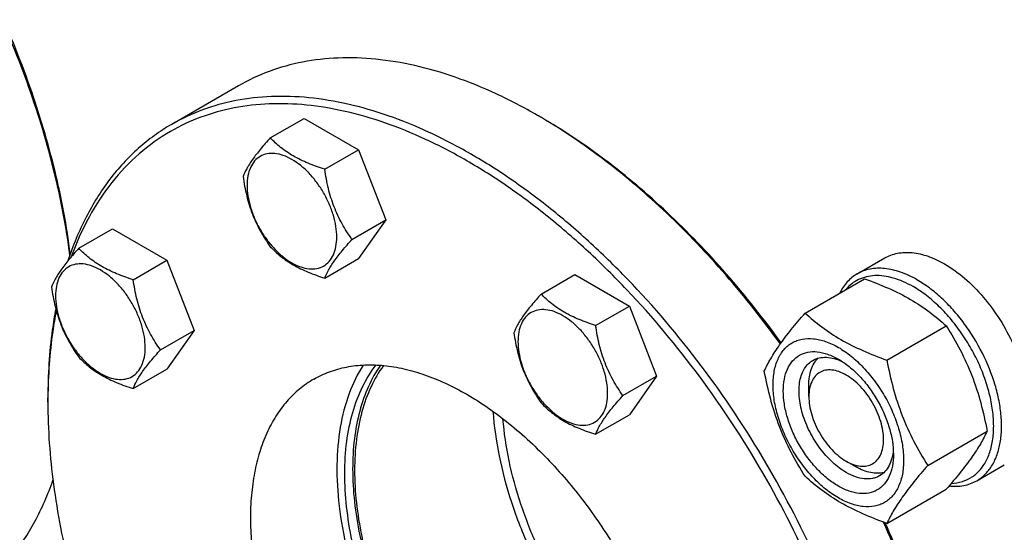
# Model space of a CAD drawing. Units: millimetres. Extents: x 0 to 4200, y -3 to 2970.
# Drawn here: x 2999 to 3160, y 791 to 875 of the extents above; entities that cross this region are included whole.
import ezdxf

# ---------------------------------------------------------------- set-up
doc = ezdxf.new("R2010")
doc.units = ezdxf.units.MM
doc.header["$LTSCALE"] = 231
doc.layers.get('0').update_dxf_attribs({"linetype": 'CONTINUOUS'})

msp = doc.modelspace()

# ---------------------------------------------------------------- linework, layer by layer
at = {"color": 7, "linetype": 'Continuous'}
for p, q in [((3034.895, 864.404), (3023.956, 858.088)), ((3040.083, 855.876), (3045.605, 859.064)), ((3045.605, 859.064), (3054.521, 853.916)), ((3084.453, 859.186), (3083.809, 859.558)), ((3023.956, 858.088), (3023.956, 858.088)), ((3048.999, 850.728), (3054.521, 853.916)), ((3054.521, 853.916), (3058.979, 842.426)), ((3008.741, 837.78), (3014.263, 840.968)), ((3014.263, 840.968), (3023.179, 835.82)), ((3053.457, 839.238), (3058.979, 842.426)), ((3058.979, 842.426), (3054.521, 836.084)), ((3136.12, 833.594), (3140.624, 836.195)), ((3017.657, 832.632), (3023.179, 835.82)), ((3023.179, 835.82), (3027.637, 824.33)), ((3048.999, 832.896), (3054.521, 836.084)), ((3084.407, 830.286), (3089.929, 833.474)), ((3089.929, 833.474), (3098.845, 828.326)), ((3127.601, 827.181), (3137.316, 832.789)), ((3093.323, 825.138), (3098.845, 828.326)), ((3098.845, 828.326), (3103.303, 816.836)), ((3140.976, 819.459), (3150.69, 825.068)), ((3022.115, 821.142), (3027.637, 824.33)), ((3027.637, 824.33), (3023.179, 817.988)), ((3017.657, 814.8), (3023.179, 817.988)), ((3097.781, 813.648), (3103.303, 816.836)), ((3103.303, 816.836), (3098.845, 810.494)), ((3128.207, 813.493), (3128.207, 815.35)), ((3003.695, 812.562), (3003.695, 813.305)), ((3093.323, 807.306), (3098.845, 810.494)), ((3147.663, 802.224), (3157.377, 807.833)), ((3134.319, 802.905), (3135.928, 801.976)), ((3155.685, 799.707), (3160.189, 802.307)), ((3140.976, 792.71), (3150.69, 798.319))]:
    msp.add_line(p, q, dxfattribs=at)
for centre, radius, start, end in [((3037.371, 779.128), 92.873, 59.54146, 59.99877), ((3094.426, 812.563), 90.73, 179.5312, 180.00097)]:
    msp.add_arc(centre, radius, start, end, dxfattribs=at)
for points, knots in [([(3007.304, 836.664), (3006.71, 841.23), (3004.932, 850.521), (3000.765, 864.359), (2995.122, 878.17), (2990.476, 887.118), (2987.939, 891.512)], [0, 0, 0, 0, 0.2360748, 0.4838723, 0.7398411, 1, 1, 1, 1]), ([(3007.368, 836.846), (3006.794, 841.401), (3005.049, 850.677), (3000.918, 864.495), (2995.299, 878.293), (2990.662, 887.232), (2988.128, 891.621)], [0, 0, 0, 0, 0.2358483, 0.483606, 0.7396719, 1, 1, 1, 1]), ([(3083.809, 859.558), (3081.602, 860.832), (3077.198, 863.138), (3070.479, 865.888), (3063.881, 867.812), (3057.464, 868.888), (3051.288, 869.103), (3045.415, 868.448), (3039.904, 866.924), (3036.499, 865.33), (3034.895, 864.404)], [0, 0, 0, 0, 0.1486054, 0.2894998, 0.4227227, 0.5486427, 0.6680008, 0.7819386, 0.8919875, 1, 1, 1, 1]), ([(3121.781, 688.65), (3123.385, 689.576), (3126.469, 691.728), (3130.543, 695.738), (3134.047, 700.497), (3136.949, 705.953), (3139.225, 712.048), (3140.858, 718.724), (3141.836, 725.918), (3142.152, 733.561), (3141.804, 741.583), (3140.796, 749.906), (3139.137, 758.453), (3136.045, 770.172), (3130.651, 784.833), (3122.091, 801.788), (3111.688, 817.679), (3101.688, 829.68), (3093.085, 838.218), (3086.512, 843.928), (3079.808, 848.963), (3073.036, 853.275), (3066.258, 856.823), (3059.539, 859.573), (3052.941, 861.496), (3046.524, 862.573), (3040.349, 862.788), (3034.475, 862.132), (3028.965, 860.609), (3025.56, 859.014), (3023.956, 858.088)], [0, 0, 0, 0, 0.0225286, 0.0454819, 0.0692463, 0.0941413, 0.1204048, 0.1481915, 0.1775782, 0.2085732, 0.2411263, 0.2751383, 0.3104694, 0.3469471, 0.4224908, 0.5000007, 0.5775106, 0.6530542, 0.6895318, 0.7248628, 0.7588747, 0.7914276, 0.8224225, 0.851809, 0.8795956, 0.905859, 0.9307538, 0.9545181, 0.9774714, 1, 1, 1, 1]), ([(3120.683, 689.067), (3122.272, 689.984), (3125.327, 692.116), (3129.363, 696.089), (3132.835, 700.804), (3135.709, 706.208), (3137.964, 712.247), (3139.582, 718.861), (3140.551, 725.988), (3140.864, 733.56), (3140.519, 741.507), (3139.52, 749.753), (3137.877, 758.22), (3134.814, 769.831), (3129.47, 784.356), (3120.99, 801.153), (3110.683, 816.895), (3100.776, 828.785), (3092.253, 837.244), (3085.741, 842.9), (3079.1, 847.888), (3072.39, 852.16), (3065.676, 855.675), (3059.019, 858.399), (3052.482, 860.305), (3046.125, 861.371), (3040.008, 861.584), (3034.189, 860.935), (3028.73, 859.426), (3025.356, 857.846), (3023.767, 856.928)], [0, 0, 0, 0, 0.0225286, 0.0454819, 0.0692464, 0.0941413, 0.1204049, 0.1481917, 0.1775784, 0.2085735, 0.2411266, 0.2751387, 0.3104699, 0.3469476, 0.4224914, 0.5000015, 0.5775114, 0.653055, 0.6895325, 0.7248635, 0.7588753, 0.7914282, 0.822423, 0.8518094, 0.8795959, 0.9058592, 0.9307539, 0.9545182, 0.9774714, 1, 1, 1, 1]), ([(3123.548, 822.118), (3120.737, 826.019), (3114.865, 833.46), (3105.266, 843.545), (3095.185, 852.206), (3088.047, 857.069), (3084.45, 859.185)], [0, 0, 0, 0, 0.2660229, 0.5235353, 0.7691194, 1, 1, 1, 1]), ([(3123.676, 822.297), (3120.856, 826.198), (3114.965, 833.632), (3105.331, 843.689), (3095.219, 852.295), (3088.059, 857.104), (3084.453, 859.186)], [0, 0, 0, 0, 0.2664024, 0.5240786, 0.7695466, 1, 1, 1, 1]), ([(3023.956, 858.088), (3022.985, 857.528), (3021.094, 856.302), (3018.447, 854.17), (3015.995, 851.752), (3012.958, 848.114), (3009.694, 842.84), (3007.792, 838.191), (3006.984, 835.743)], [0, 0, 0, 0, 0.1172095, 0.2352419, 0.3548907, 0.4768962, 0.7303091, 1, 1, 1, 1]), ([(3023.767, 856.928), (3021.942, 855.875), (3018.449, 853.369), (3013.947, 848.598), (3010.21, 842.869), (3008.315, 838.602), (3007.497, 836.356)], [0, 0, 0, 0, 0.2363879, 0.4786075, 0.7318092, 1, 1, 1, 1]), ([(3040.083, 855.876), (3039.535, 855.266), (3038.524, 854.107), (3037.215, 852.43), (3036.251, 850.932), (3035.795, 849.972), (3035.625, 849.533)], [0, 0, 0, 0, 0.3154009, 0.592108, 0.8188795, 1, 1, 1, 1]), ([(3048.999, 850.728), (3048.084, 851.02), (3046.323, 851.643), (3043.881, 852.811), (3041.795, 854.224), (3040.615, 855.319), (3040.083, 855.876)], [0, 0, 0, 0, 0.2768189, 0.5376908, 0.7779912, 1, 1, 1, 1]), ([(3050.964, 839.624), (3050.964, 840.204), (3050.858, 841.41), (3050.434, 843.231), (3049.756, 845.074), (3048.848, 846.873), (3047.745, 848.558), (3046.487, 850.067), (3045.122, 851.344), (3043.699, 852.342), (3042.268, 853.023), (3040.876, 853.359), (3039.569, 853.326), (3038.406, 852.904), (3037.459, 852.108), (3036.777, 850.993), (3036.372, 849.619), (3036.293, 848.62), (3036.293, 848.094)], [0, 0, 0, 0, 0.0665867, 0.138433, 0.214058, 0.2916513, 0.3692445, 0.4448693, 0.5167151, 0.5833013, 0.6436803, 0.6976944, 0.746277, 0.7916498, 0.8370228, 0.8856058, 0.9396204, 1, 1, 1, 1]), ([(3053.457, 839.238), (3052.879, 840.06), (3051.782, 841.779), (3050.461, 844.578), (3049.535, 847.593), (3049.152, 849.676), (3048.999, 850.728)], [0, 0, 0, 0, 0.242179, 0.4903486, 0.7437793, 1, 1, 1, 1]), ([(3035.625, 849.533), (3035.777, 848.481), (3036.161, 846.398), (3037.087, 843.384), (3038.408, 840.584), (3039.505, 838.865), (3040.083, 838.043)], [0, 0, 0, 0, 0.2562207, 0.5096514, 0.757821, 1, 1, 1, 1]), ([(3036.293, 848.094), (3036.293, 847.514), (3036.399, 846.307), (3036.822, 844.487), (3037.501, 842.643), (3038.408, 840.845), (3039.512, 839.16), (3040.769, 837.651), (3042.135, 836.373), (3043.558, 835.376), (3044.989, 834.695), (3046.381, 834.359), (3047.688, 834.392), (3048.851, 834.814), (3049.797, 835.61), (3050.479, 836.725), (3050.884, 838.098), (3050.964, 839.098), (3050.964, 839.624)], [0, 0, 0, 0, 0.0665867, 0.138433, 0.214058, 0.2916513, 0.3692445, 0.4448693, 0.5167151, 0.5833013, 0.6436803, 0.6976944, 0.746277, 0.7916498, 0.8370228, 0.8856058, 0.9396204, 1, 1, 1, 1]), ([(3008.741, 837.78), (3008.194, 837.171), (3007.183, 836.012), (3005.873, 834.334), (3004.909, 832.836), (3004.453, 831.876), (3004.283, 831.438)], [0, 0, 0, 0, 0.3154009, 0.592108, 0.8188795, 1, 1, 1, 1]), ([(3017.657, 832.632), (3016.742, 832.924), (3014.981, 833.547), (3012.539, 834.716), (3010.454, 836.129), (3009.273, 837.223), (3008.741, 837.78)], [0, 0, 0, 0, 0.2768189, 0.5376908, 0.7779912, 1, 1, 1, 1]), ([(3040.083, 838.043), (3040.615, 837.487), (3041.795, 836.392), (3043.881, 834.979), (3046.323, 833.81), (3048.084, 833.187), (3048.999, 832.896)], [0, 0, 0, 0, 0.2220088, 0.4623092, 0.7231811, 1, 1, 1, 1]), ([(3048.999, 832.896), (3049.169, 833.334), (3049.626, 834.294), (3050.589, 835.792), (3051.899, 837.47), (3052.91, 838.629), (3053.457, 839.238)], [0, 0, 0, 0, 0.1811205, 0.407892, 0.6845991, 1, 1, 1, 1]), ([(3140.624, 836.195), (3140.945, 836.38), (3141.626, 836.699), (3142.728, 837.004), (3143.903, 837.135), (3145.594, 837.076), (3147.841, 836.535), (3149.548, 835.722), (3150.406, 835.226)], [0, 0, 0, 0, 0.1080966, 0.218231, 0.332257, 0.4517073, 0.7106002, 1, 1, 1, 1]), ([(3019.622, 821.528), (3019.622, 822.108), (3019.516, 823.314), (3019.092, 825.135), (3018.414, 826.979), (3017.506, 828.777), (3016.403, 830.462), (3015.145, 831.971), (3013.78, 833.248), (3012.357, 834.246), (3010.926, 834.927), (3009.534, 835.263), (3008.227, 835.23), (3007.064, 834.808), (3006.117, 834.012), (3005.435, 832.897), (3005.03, 831.524), (3004.951, 830.524), (3004.951, 829.998)], [0, 0, 0, 0, 0.0665867, 0.138433, 0.214058, 0.2916513, 0.3692445, 0.4448693, 0.5167151, 0.5833013, 0.6436803, 0.6976944, 0.746277, 0.7916498, 0.8370228, 0.8856058, 0.9396204, 1, 1, 1, 1]), ([(3145.902, 832.626), (3145.043, 833.121), (3143.337, 833.934), (3141.09, 834.475), (3139.398, 834.534), (3138.224, 834.403), (3137.122, 834.099), (3136.441, 833.78), (3136.12, 833.594)], [0, 0, 0, 0, 0.2893997, 0.5482926, 0.6677429, 0.7817689, 0.8919034, 1, 1, 1, 1]), ([(3150.406, 835.226), (3151.562, 834.559), (3153.83, 832.905), (3156.865, 829.816), (3159.551, 826.155), (3161.022, 823.446), (3161.663, 822.04)], [0, 0, 0, 0, 0.2277034, 0.4758112, 0.7363979, 1, 1, 1, 1]), ([(3136.12, 833.594), (3135.821, 833.422), (3135.245, 833.025), (3134.204, 832.035), (3133.595, 831.112), (3133.267, 830.452)], [0, 0, 0, 0, 0.2408737, 0.4857011, 1, 1, 1, 1]), ([(3145.259, 831.511), (3144.243, 832.097), (3142.672, 832.81), (3140.519, 833.272), (3139.025, 833.346), (3137.621, 833.156), (3136.331, 832.7), (3135.18, 831.986), (3134.531, 831.358), (3134.239, 831.013)], [0, 0, 0, 0, 0.2928446, 0.4248194, 0.5480592, 0.664362, 0.7763144, 0.8870817, 1, 1, 1, 1]), ([(3004.283, 831.438), (3004.436, 830.386), (3004.819, 828.303), (3005.745, 825.288), (3007.066, 822.488), (3008.163, 820.77), (3008.741, 819.948)], [0, 0, 0, 0, 0.2562207, 0.5096514, 0.757821, 1, 1, 1, 1]), ([(3022.115, 821.142), (3021.537, 821.964), (3020.44, 823.683), (3019.119, 826.483), (3018.193, 829.497), (3017.81, 831.58), (3017.657, 832.632)], [0, 0, 0, 0, 0.242179, 0.4903486, 0.7437793, 1, 1, 1, 1]), ([(3137.316, 832.789), (3138.643, 832.313), (3141.209, 831.311), (3144.803, 829.522), (3147.964, 827.442), (3149.827, 825.869), (3150.69, 825.068)], [0, 0, 0, 0, 0.2720296, 0.5307148, 0.7728259, 1, 1, 1, 1]), ([(3151.496, 799.257), (3152.114, 799.283), (3153.329, 799.48), (3154.992, 800.272), (3156.37, 801.523), (3157.42, 803.178), (3158.122, 805.178), (3158.47, 807.467), (3158.46, 809.986), (3158.094, 812.671), (3157.384, 815.451), (3156.348, 818.253), (3155.014, 821.002), (3153.418, 823.624), (3151.604, 826.049), (3149.618, 828.211), (3147.515, 830.054), (3146.015, 831.074), (3145.259, 831.511)], [0, 0, 0, 0, 0.0459263, 0.0900638, 0.1347517, 0.1821918, 0.2339726, 0.2909137, 0.3531445, 0.4202561, 0.4914427, 0.5656192, 0.641518, 0.7177731, 0.7929989, 0.8658672, 0.9351883, 1, 1, 1, 1]), ([(3155.685, 799.707), (3156.167, 799.985), (3157.081, 800.685), (3158.182, 802.077), (3159.004, 803.778), (3159.536, 805.749), (3159.773, 807.946), (3159.713, 810.325), (3159.357, 812.838), (3158.486, 816.352), (3156.721, 820.715), (3154.235, 824.761), (3151.87, 827.681), (3149.979, 829.622), (3148.002, 831.287), (3146.605, 832.22), (3145.902, 832.626)], [0, 0, 0, 0, 0.0428264, 0.0874208, 0.135217, 0.1871408, 0.2436032, 0.3045778, 0.369694, 0.4383213, 0.5825533, 0.7295922, 0.8015999, 0.8712225, 0.9375896, 1, 1, 1, 1]), ([(3004.951, 829.998), (3004.951, 829.418), (3005.057, 828.212), (3005.48, 826.391), (3006.159, 824.547), (3007.067, 822.749), (3008.17, 821.064), (3009.427, 819.555), (3010.793, 818.278), (3012.216, 817.28), (3013.647, 816.599), (3015.039, 816.263), (3016.346, 816.296), (3017.509, 816.718), (3018.455, 817.514), (3019.137, 818.629), (3019.542, 820.002), (3019.622, 821.002), (3019.622, 821.528)], [0, 0, 0, 0, 0.0665867, 0.138433, 0.214058, 0.2916513, 0.3692445, 0.4448693, 0.5167151, 0.5833013, 0.6436803, 0.6976944, 0.746277, 0.7916498, 0.8370228, 0.8856058, 0.9396204, 1, 1, 1, 1]), ([(3084.407, 830.286), (3083.86, 829.676), (3082.849, 828.517), (3081.539, 826.84), (3080.576, 825.342), (3080.119, 824.382), (3079.949, 823.943)], [0, 0, 0, 0, 0.3154009, 0.592108, 0.8188795, 1, 1, 1, 1]), ([(3093.323, 825.138), (3092.408, 825.43), (3090.647, 826.053), (3088.205, 827.221), (3086.12, 828.634), (3084.939, 829.729), (3084.407, 830.286)], [0, 0, 0, 0, 0.2768189, 0.5376908, 0.7779912, 1, 1, 1, 1]), ([(3004.983, 827.899), (3004.766, 826.744), (3003.989, 821.917), (3003.695, 817.018), (3003.695, 813.305)], [0, 0, 0, 0, 0.2402992, 1, 1, 1, 1]), ([(3005.075, 827.561), (3004.853, 826.434), (3004.055, 821.722), (3003.728, 816.935), (3003.699, 813.305)], [0, 0, 0, 0, 0.240333, 1, 1, 1, 1]), ([(3095.288, 814.034), (3095.288, 814.614), (3095.182, 815.82), (3094.758, 817.641), (3094.08, 819.485), (3093.172, 821.283), (3092.069, 822.968), (3090.811, 824.477), (3089.446, 825.754), (3088.023, 826.752), (3086.592, 827.433), (3085.2, 827.769), (3083.893, 827.736), (3082.73, 827.314), (3081.783, 826.518), (3081.101, 825.403), (3080.696, 824.029), (3080.617, 823.03), (3080.617, 822.504)], [0, 0, 0, 0, 0.0665867, 0.138433, 0.214058, 0.2916513, 0.3692445, 0.4448693, 0.5167151, 0.5833013, 0.6436803, 0.6976944, 0.746277, 0.7916498, 0.8370228, 0.8856058, 0.9396204, 1, 1, 1, 1]), ([(3120.914, 817.667), (3121.231, 818.352), (3122.001, 819.819), (3123.482, 822.09), (3125.387, 824.58), (3126.829, 826.289), (3127.601, 827.181)], [0, 0, 0, 0, 0.1941908, 0.4252957, 0.6965306, 1, 1, 1, 1]), ([(3127.601, 827.181), (3128.465, 826.379), (3130.328, 824.806), (3133.489, 822.727), (3137.083, 820.938), (3139.648, 819.936), (3140.976, 819.459)], [0, 0, 0, 0, 0.2271741, 0.4692852, 0.7279704, 1, 1, 1, 1]), ([(3097.781, 813.648), (3097.203, 814.47), (3096.107, 816.189), (3094.785, 818.988), (3093.859, 822.003), (3093.476, 824.086), (3093.323, 825.138)], [0, 0, 0, 0, 0.242179, 0.4903486, 0.7437793, 1, 1, 1, 1]), ([(3150.69, 825.068), (3151.501, 823.792), (3153.045, 821.154), (3154.962, 816.94), (3156.406, 812.468), (3157.086, 809.388), (3157.377, 807.833)], [0, 0, 0, 0, 0.2437273, 0.4921422, 0.744794, 1, 1, 1, 1]), ([(3079.949, 823.943), (3080.102, 822.891), (3080.485, 820.808), (3081.411, 817.794), (3082.732, 814.994), (3083.829, 813.275), (3084.407, 812.453)], [0, 0, 0, 0, 0.2562207, 0.5096514, 0.757821, 1, 1, 1, 1]), ([(3080.617, 822.504), (3080.617, 821.924), (3080.723, 820.717), (3081.147, 818.897), (3081.825, 817.053), (3082.733, 815.255), (3083.836, 813.57), (3085.094, 812.061), (3086.459, 810.783), (3087.882, 809.786), (3089.313, 809.105), (3090.705, 808.769), (3092.012, 808.802), (3093.175, 809.224), (3094.121, 810.02), (3094.804, 811.135), (3095.209, 812.508), (3095.288, 813.508), (3095.288, 814.034)], [0, 0, 0, 0, 0.0665867, 0.138433, 0.214058, 0.2916513, 0.3692445, 0.4448693, 0.5167151, 0.5833013, 0.6436803, 0.6976944, 0.746277, 0.7916498, 0.8370228, 0.8856058, 0.9396204, 1, 1, 1, 1]), ([(3122.351, 815.387), (3122.351, 816.153), (3122.467, 817.609), (3123.056, 819.608), (3123.902, 820.987), (3124.756, 821.827), (3125.468, 822.324), (3126.253, 822.692), (3127.408, 823.012), (3129.026, 823.055), (3131.052, 822.565), (3133.136, 821.573), (3135.208, 820.12), (3137.196, 818.261), (3139.027, 816.063), (3140.634, 813.609), (3141.956, 810.991), (3142.943, 808.306), (3143.56, 805.655), (3143.715, 803.898), (3143.715, 803.054)], [0, 0, 0, 0, 0.0603605, 0.1143581, 0.1629258, 0.1858965, 0.2084422, 0.2309879, 0.2539585, 0.3025258, 0.3565229, 0.4168828, 0.483448, 0.5552712, 0.630872, 0.7084408, 0.7860096, 0.8616107, 0.9334343, 1, 1, 1, 1]), ([(3017.657, 814.8), (3017.827, 815.238), (3018.284, 816.198), (3019.247, 817.696), (3020.557, 819.374), (3021.568, 820.533), (3022.115, 821.142)], [0, 0, 0, 0, 0.1811205, 0.407892, 0.6845991, 1, 1, 1, 1]), ([(3133.033, 798.818), (3132.416, 799.174), (3131.198, 800.028), (3129.522, 801.596), (3127.977, 803.45), (3126.623, 805.519), (3125.508, 807.728), (3124.675, 809.992), (3124.155, 812.228), (3123.968, 814.354), (3124.122, 816.295), (3124.619, 817.981), (3125.457, 819.351), (3126.62, 820.329), (3128.048, 820.847), (3129.653, 820.887), (3131.362, 820.475), (3132.474, 819.946), (3133.033, 819.623)], [0, 0, 0, 0, 0.0665861, 0.1384319, 0.2140567, 0.2916499, 0.3692432, 0.4448682, 0.5167145, 0.5833012, 0.6436808, 0.6976954, 0.7462784, 0.7916514, 0.8370242, 0.8856068, 0.9396209, 1, 1, 1, 1]), ([(3008.741, 819.948), (3009.273, 819.391), (3010.454, 818.296), (3012.539, 816.883), (3014.981, 815.715), (3016.742, 815.091), (3017.657, 814.8)], [0, 0, 0, 0, 0.2220088, 0.4623092, 0.7231811, 1, 1, 1, 1]), ([(3047.2, 816.342), (3048.021, 816.816), (3049.763, 817.632), (3052.582, 818.411), (3055.587, 818.747), (3058.747, 818.637), (3062.03, 818.086), (3065.405, 817.102), (3068.843, 815.695), (3073.577, 813.216), (3079.433, 809.11), (3086.018, 802.95), (3092.086, 795.668), (3097.409, 787.538), (3101.788, 778.863), (3105.061, 769.967), (3107.103, 761.184), (3107.731, 754.059), (3107.511, 748.72), (3107.01, 745.04), (3106.175, 741.624), (3105.01, 738.505), (3103.526, 735.714), (3101.733, 733.279), (3099.648, 731.228), (3098.071, 730.127), (3097.25, 729.653)], [0, 0, 0, 0, 0.0225326, 0.04549, 0.0692586, 0.0941579, 0.120426, 0.1482175, 0.1776094, 0.2086098, 0.2751366, 0.3469183, 0.4224755, 0.4999993, 0.5775231, 0.6530804, 0.7248623, 0.7913894, 0.8223899, 0.8517819, 0.8795736, 0.9058418, 0.9307413, 0.9545099, 0.9774674, 1, 1, 1, 1]), ([(3055.3, 818.659), (3054.358, 817.205), (3052.763, 813.908), (3051.354, 808.351), (3050.841, 802.125), (3051.232, 795.381), (3052.512, 788.285), (3054.647, 781.011), (3057.585, 773.742), (3061.249, 766.661), (3065.549, 759.946), (3070.376, 753.768), (3075.608, 748.282), (3081.113, 743.625), (3086.758, 739.915), (3092.406, 737.245), (3097.923, 735.688), (3101.577, 735.42), (3103.306, 735.509)], [0, 0, 0, 0, 0.0475993, 0.0997033, 0.1567537, 0.218643, 0.2848446, 0.3545253, 0.4266381, 0.4999999, 0.5733618, 0.6454746, 0.7151553, 0.7813569, 0.8432463, 0.9002967, 0.9524007, 1, 1, 1, 1]), ([(3052.277, 800.86), (3052.277, 802.617), (3052.472, 806.006), (3053.427, 810.816), (3055.021, 815.073), (3056.546, 817.565), (3057.404, 818.666)], [0, 0, 0, 0, 0.2797473, 0.5387212, 0.7778442, 1, 1, 1, 1]), ([(3058.111, 818.623), (3057.348, 817.532), (3055.996, 815.104), (3054.584, 811.023), (3053.738, 806.46), (3053.564, 803.259), (3053.564, 801.603)], [0, 0, 0, 0, 0.223458, 0.4633728, 0.7219982, 1, 1, 1, 1]), ([(3058.606, 818.58), (3057.815, 817.494), (3056.411, 815.063), (3054.945, 810.952), (3054.066, 806.338), (3053.886, 803.096), (3053.886, 801.417)], [0, 0, 0, 0, 0.2229443, 0.4625581, 0.7213239, 1, 1, 1, 1]), ([(3134.32, 801.047), (3133.512, 801.514), (3131.943, 802.722), (3129.934, 805.006), (3128.281, 807.695), (3127.12, 810.568), (3126.625, 812.996), (3126.578, 814.822), (3126.71, 816.049), (3127.007, 817.148), (3127.466, 818.098), (3128.08, 818.875), (3128.591, 819.265), (3128.86, 819.421)], [0, 0, 0, 0, 0.1286453, 0.2702003, 0.417317, 0.5616254, 0.6952611, 0.7562679, 0.8127602, 0.8647114, 0.912533, 0.957151, 1, 1, 1, 1]), ([(3128.207, 815.35), (3128.207, 815.804), (3128.264, 816.675), (3128.547, 817.897), (3129.02, 818.95), (3129.472, 819.535), (3129.723, 819.781)], [0, 0, 0, 0, 0.283817, 0.5433679, 0.7804512, 1, 1, 1, 1]), ([(3128.86, 819.421), (3129.183, 819.607), (3129.912, 819.888), (3131.122, 819.977), (3132.418, 819.751), (3133.271, 819.417), (3133.701, 819.208)], [0, 0, 0, 0, 0.2222652, 0.4574128, 0.7150064, 1, 1, 1, 1]), ([(3133.033, 819.623), (3133.65, 819.267), (3134.868, 818.413), (3136.544, 816.845), (3138.088, 814.991), (3139.443, 812.922), (3140.558, 810.714), (3141.391, 808.449), (3141.911, 806.214), (3142.042, 804.732), (3142.042, 804.02)], [0, 0, 0, 0, 0.1141547, 0.2373263, 0.3669759, 0.4999999, 0.6330239, 0.7626735, 0.8858451, 1, 1, 1, 1]), ([(3140.976, 819.459), (3141.267, 817.903), (3141.947, 814.824), (3143.391, 810.352), (3145.308, 806.138), (3146.852, 803.5), (3147.663, 802.224)], [0, 0, 0, 0, 0.255206, 0.5078578, 0.7562727, 1, 1, 1, 1]), ([(3127.601, 800.432), (3126.791, 801.708), (3125.247, 804.346), (3123.329, 808.559), (3121.886, 813.032), (3121.206, 816.111), (3120.914, 817.667)], [0, 0, 0, 0, 0.2437273, 0.4921422, 0.744794, 1, 1, 1, 1]), ([(3134.32, 817.022), (3133.94, 817.241), (3133.186, 817.601), (3132.026, 817.881), (3130.937, 817.853), (3129.968, 817.501), (3129.179, 816.838), (3128.61, 815.908), (3128.273, 814.764), (3128.207, 813.931), (3128.207, 813.493)], [0, 0, 0, 0, 0.1449069, 0.2745281, 0.3911146, 0.4999988, 0.6088842, 0.725474, 0.8550996, 1, 1, 1, 1]), ([(3134.32, 802.905), (3134.699, 802.686), (3135.454, 802.326), (3136.614, 802.047), (3137.703, 802.074), (3138.672, 802.426), (3139.461, 803.089), (3140.029, 804.019), (3140.367, 805.163), (3140.472, 806.48), (3140.345, 807.923), (3139.992, 809.44), (3139.426, 810.977), (3138.67, 812.475), (3137.75, 813.88), (3136.702, 815.137), (3135.565, 816.202), (3134.738, 816.781), (3134.32, 817.022)], [0, 0, 0, 0, 0.0603837, 0.1143979, 0.1629805, 0.2083534, 0.2537264, 0.3023094, 0.3563242, 0.4167038, 0.4832906, 0.555137, 0.6307621, 0.7083555, 0.7859489, 0.8615737, 0.9334196, 1, 1, 1, 1]), ([(3047.2, 816.342), (3046.379, 815.868), (3044.802, 814.767), (3042.717, 812.716), (3040.924, 810.281), (3039.44, 807.49), (3038.275, 804.371), (3037.44, 800.955), (3036.939, 797.275), (3036.719, 791.936), (3037.347, 784.812), (3039.389, 776.028), (3042.662, 767.133), (3047.041, 758.458), (3052.364, 750.327), (3058.432, 743.045), (3065.017, 736.885), (3070.873, 732.779), (3075.607, 730.3), (3079.045, 728.893), (3082.42, 727.909), (3085.704, 727.358), (3088.863, 727.249), (3091.868, 727.584), (3094.687, 728.363), (3096.429, 729.179), (3097.25, 729.653)], [0, 0, 0, 0, 0.0225326, 0.0454901, 0.0692587, 0.0941582, 0.1204264, 0.1482181, 0.1776101, 0.2086106, 0.2751377, 0.3469196, 0.4224769, 0.5000007, 0.5775245, 0.6530817, 0.7248634, 0.7913902, 0.8223906, 0.8517825, 0.879574, 0.9058421, 0.9307414, 0.95451, 0.9774674, 1, 1, 1, 1]), ([(3143.715, 803.054), (3143.715, 802.288), (3143.599, 800.832), (3143.01, 798.833), (3142.164, 797.454), (3141.31, 796.614), (3140.598, 796.117), (3139.813, 795.749), (3138.658, 795.429), (3137.04, 795.387), (3135.014, 795.877), (3132.93, 796.868), (3130.858, 798.321), (3128.87, 800.18), (3127.039, 802.378), (3125.432, 804.832), (3124.11, 807.45), (3123.123, 810.135), (3122.506, 812.786), (3122.351, 814.543), (3122.351, 815.387)], [0, 0, 0, 0, 0.0603605, 0.1143581, 0.1629258, 0.1858965, 0.2084422, 0.2309879, 0.2539585, 0.3025258, 0.3565229, 0.4168828, 0.483448, 0.5552712, 0.630872, 0.7084408, 0.7860096, 0.8616107, 0.9334343, 1, 1, 1, 1]), ([(3093.323, 807.306), (3093.493, 807.744), (3093.95, 808.704), (3094.913, 810.202), (3096.223, 811.88), (3097.234, 813.039), (3097.781, 813.648)], [0, 0, 0, 0, 0.1811205, 0.407892, 0.6845991, 1, 1, 1, 1]), ([(3003.695, 812.562), (3003.696, 808.073), (3004.375, 798.779), (3006.17, 789.644), (3007.341, 784.991)], [0, 0, 0, 0, 0.4833246, 1, 1, 1, 1]), ([(3084.407, 812.453), (3084.939, 811.897), (3086.12, 810.802), (3088.205, 809.389), (3090.647, 808.22), (3092.408, 807.597), (3093.323, 807.306)], [0, 0, 0, 0, 0.2220088, 0.4623092, 0.7231811, 1, 1, 1, 1]), ([(3128.207, 813.493), (3128.207, 813.009), (3128.295, 812.004), (3128.648, 810.487), (3129.213, 808.95), (3129.97, 807.452), (3130.889, 806.048), (3131.937, 804.79), (3133.074, 803.726), (3133.901, 803.147), (3134.32, 802.905)], [0, 0, 0, 0, 0.1141569, 0.2373299, 0.3669804, 0.500005, 0.6330298, 0.7626804, 0.8858532, 1, 1, 1, 1]), ([(3076.527, 811.076), (3076.698, 808.621), (3077.419, 803.578), (3079.445, 796.028), (3082.395, 788.444), (3086.181, 781.055), (3090.687, 774.082), (3095.78, 767.735), (3101.306, 762.205), (3105.313, 759.06), (3107.353, 757.683)], [0, 0, 0, 0, 0.1162719, 0.2398518, 0.3685932, 0.5, 0.6314068, 0.7601482, 0.8837281, 1, 1, 1, 1]), ([(3107.113, 759.712), (3105.206, 761.024), (3101.464, 764.006), (3096.302, 769.22), (3091.544, 775.182), (3087.328, 781.717), (3083.776, 788.636), (3080.992, 795.738), (3079.058, 802.815), (3078.346, 807.547), (3078.163, 809.854)], [0, 0, 0, 0, 0.1165515, 0.2401831, 0.3688046, 0.5, 0.6311953, 0.7598169, 0.8834485, 1, 1, 1, 1]), ([(3157.377, 807.833), (3157.06, 807.148), (3156.291, 805.68), (3154.809, 803.409), (3152.904, 800.919), (3151.463, 799.211), (3150.69, 798.319)], [0, 0, 0, 0, 0.1941908, 0.4252957, 0.6965306, 1, 1, 1, 1]), ([(3142.042, 804.02), (3142.042, 803.374), (3141.944, 802.146), (3141.447, 800.46), (3140.609, 799.091), (3139.446, 798.113), (3138.018, 797.595), (3136.413, 797.554), (3134.704, 797.966), (3133.592, 798.496), (3133.033, 798.818)], [0, 0, 0, 0, 0.1449003, 0.2745259, 0.3911163, 0.5000029, 0.608889, 0.7254779, 0.8551016, 1, 1, 1, 1]), ([(3142.016, 804.803), (3141.982, 804.326), (3141.844, 803.421), (3141.392, 802.187), (3140.71, 801.184), (3140.103, 800.693), (3139.78, 800.507)], [0, 0, 0, 0, 0.2849737, 0.542561, 0.7777168, 1, 1, 1, 1]), ([(3104.364, 737.328), (3103.043, 737.144), (3100.259, 737.058), (3095.983, 737.719), (3091.553, 739.143), (3087.043, 741.301), (3082.528, 744.152), (3078.082, 747.647), (3073.783, 751.725), (3069.704, 756.317), (3065.916, 761.341), (3062.484, 766.711), (3059.469, 772.333), (3056.923, 778.109), (3054.89, 783.938), (3053.406, 789.72), (3052.496, 795.353), (3052.277, 799.06), (3052.277, 800.86)], [0, 0, 0, 0, 0.0445919, 0.0924161, 0.1440284, 0.199634, 0.2591452, 0.3222405, 0.3884179, 0.4570395, 0.5273691, 0.5986068, 0.6699199, 0.740473, 0.8094579, 0.8761248, 0.9398154, 1, 1, 1, 1]), ([(3053.564, 801.603), (3053.564, 799.832), (3053.776, 796.186), (3054.658, 790.645), (3056.097, 784.956), (3058.069, 779.217), (3060.542, 773.524), (3063.473, 767.972), (3066.812, 762.656), (3070.504, 757.665), (3074.486, 753.084), (3078.691, 748.989), (3083.049, 745.45), (3087.488, 742.526), (3091.935, 740.267), (3096.318, 738.711), (3100.567, 737.89), (3103.352, 737.845), (3104.68, 737.961)], [0, 0, 0, 0, 0.0598688, 0.1231794, 0.1894245, 0.2579731, 0.3281059, 0.3990464, 0.46999, 0.5401319, 0.6086953, 0.6749603, 0.7382952, 0.7981915, 0.8543044, 0.9065009, 0.9549142, 1, 1, 1, 1]), ([(3053.886, 801.417), (3053.886, 799.652), (3054.099, 796.018), (3054.982, 790.494), (3056.425, 784.824), (3058.401, 779.104), (3060.878, 773.434), (3063.813, 767.908), (3067.156, 762.621), (3070.849, 757.664), (3074.831, 753.122), (3079.032, 749.072), (3083.382, 745.582), (3087.808, 742.713), (3092.236, 740.513), (3096.597, 739.021), (3100.816, 738.267), (3103.575, 738.271), (3104.889, 738.412)], [0, 0, 0, 0, 0.0599888, 0.1234437, 0.1898492, 0.2585638, 0.3288567, 0.3999395, 0.4709958, 0.5412103, 0.6097973, 0.6760306, 0.7392761, 0.7990273, 0.854948, 0.9069216, 0.955108, 1, 1, 1, 1]), ([(3139.78, 800.507), (3139.601, 800.403), (3139.221, 800.225), (3138.386, 799.994), (3137.217, 799.963), (3135.753, 800.317), (3134.799, 800.771), (3134.32, 801.047)], [0, 0, 0, 0, 0.1081633, 0.2183656, 0.4513686, 0.7104212, 1, 1, 1, 1]), ([(3140.525, 801.074), (3140.187, 800.98), (3139.454, 800.881), (3138.305, 800.997), (3137.105, 801.363), (3136.322, 801.749), (3135.928, 801.976)], [0, 0, 0, 0, 0.2195459, 0.4566245, 0.7161752, 1, 1, 1, 1]), ([(3147.663, 802.224), (3146.89, 801.332), (3145.449, 799.624), (3143.544, 797.134), (3142.062, 794.863), (3141.293, 793.396), (3140.976, 792.71)], [0, 0, 0, 0, 0.3034694, 0.5747043, 0.8058092, 1, 1, 1, 1]), ([(2987.939, 778.553), (2989.812, 779.634), (2993.395, 782.213), (2997.997, 787.137), (3001.799, 793.056), (3003.709, 797.465), (3004.531, 799.786)], [0, 0, 0, 0, 0.2359988, 0.4780082, 0.7313157, 1, 1, 1, 1]), ([(3140.976, 792.71), (3139.648, 793.187), (3137.083, 794.189), (3133.489, 795.978), (3130.328, 798.057), (3128.465, 799.631), (3127.601, 800.432)], [0, 0, 0, 0, 0.2720296, 0.5307148, 0.7728259, 1, 1, 1, 1]), ([(3151.141, 798.841), (3151.944, 798.757), (3153.157, 798.783), (3154.671, 799.198), (3155.36, 799.52), (3155.685, 799.707)], [0, 0, 0, 0, 0.5165321, 0.760572, 1, 1, 1, 1]), ([(3152.977, 740.49), (3152.944, 744.666), (3152.301, 753.285), (3149.837, 766.354), (3145.899, 779.719), (3142.386, 788.53), (3140.411, 792.917)], [0, 0, 0, 0, 0.2308744, 0.4764593, 0.7339754, 1, 1, 1, 1]), ([(3152.98, 740.492), (3152.98, 744.649), (3152.398, 753.239), (3150.008, 766.277), (3146.129, 779.626), (3142.647, 788.43), (3140.685, 792.816)], [0, 0, 0, 0, 0.2304702, 0.4759363, 0.7336024, 1, 1, 1, 1])]:
    msp.add_open_spline(points, degree=3, knots=knots, dxfattribs=at)

doc.saveas('drawing.dxf')
